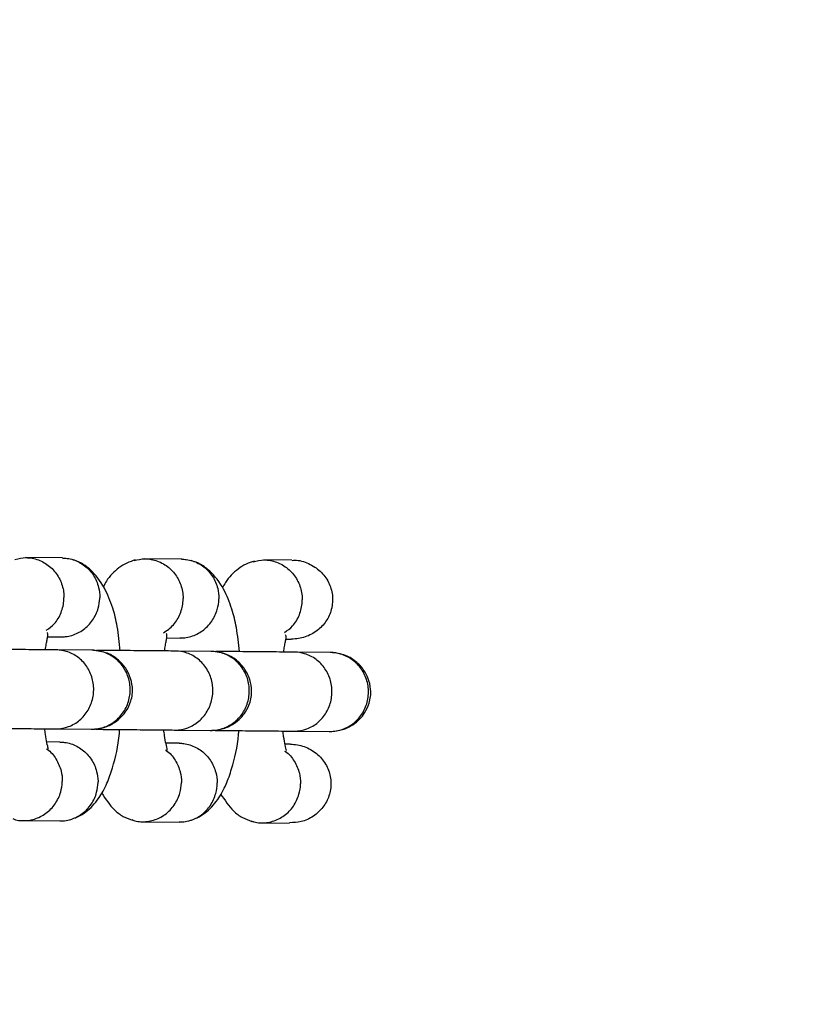
# Model space of a CAD drawing. Units: millimetres. Extents: x 4409 to 19422, y 3316 to 17692.
# Drawn here: x 12221 to 12280, y 9868 to 9943 of the extents above; entities that cross this region are included whole.
import ezdxf

# ---------------------------------------------------------------- set-up
doc = ezdxf.new("R2010")
doc.units = ezdxf.units.MM
doc.layers.add('Dimensions', color=7, linetype='Continuous')
doc.styles.get("Standard").update_dxf_attribs({"font": 'arial.ttf'})
doc.dimstyles.new('Leikkiset keinu', dxfattribs={"dimtxt": 150, "dimasz": 2.5, "dimexe": 0.06, "dimexo": 0.625, "dimtad": 0, "dimtih": 1, "dimtoh": 1, "dimdec": 0, "dimtxsty": 'Standard', "dimcen": 2.5, "dimadec": 0, "dimazin": 0, "dimtfac": 1, "dimtmove": 0, "dimatfit": 3, "dimfxl": 1, "dimarcsym": 0})

# ---------------------------------------------------------------- blocks, each defined once
blk = doc.blocks.new('*D20')
at = {"layer": 'Defpoints', "color": 0, "transparency": 16777216}
for p in [(16108.925, 13008.613), (4408.744, 11285.538), (4408.744, 3414.092)]:
    blk.add_point(p, dxfattribs=at)
at = {"layer": 'Dimensions', "color": 0, "lineweight": -2, "transparency": 16777216}
for p, q in [((16108.925, 13007.988), (16108.925, 3414.032)), ((4408.744, 11284.913), (4408.744, 3414.032)), ((4411.244, 3414.092), (9983.278, 3414.092)), ((16106.425, 3414.092), (10534.391, 3414.092))]:
    blk.add_line(p, q, dxfattribs=at)
at = {"layer": 'Dimensions', "color": 0, "transparency": 16777216}
for points in [[(4411.244, 3414.508), (4411.244, 3413.675), (4408.744, 3414.092)], [(16106.425, 3414.508), (16106.425, 3413.675), (16108.925, 3414.092)]]:
    blk.add_solid(points, dxfattribs=at)
at = {"layer": 'Dimensions', "color": 0, "transparency": 16777216, "insert": (10258.834, 3414.092), "char_height": 150, "width": 550.68213, "attachment_point": 5}
blk.add_mtext('11700', dxfattribs=at)
blk = doc.blocks.new('*D21')
at = {"layer": 'Defpoints', "color": 0, "transparency": 16777216}
for p in [(14401.18, 14809.303), (10868.592, 5639.352), (19195.241, 5639.352)]:
    blk.add_point(p, dxfattribs=at)
at = {"layer": 'Dimensions', "color": 0, "lineweight": -2, "transparency": 16777216}
for p, q in [((14401.805, 14809.303), (19195.301, 14809.303)), ((19195.241, 14806.803), (19195.241, 10301.538)), ((19195.241, 5641.852), (19195.241, 10147.117)), ((10869.217, 5639.352), (19195.301, 5639.352))]:
    blk.add_line(p, q, dxfattribs=at)
at = {"layer": 'Dimensions', "color": 0, "transparency": 16777216}
for points in [[(19194.825, 14806.803), (19195.658, 14806.803), (19195.241, 14809.303)], [(19194.825, 5641.852), (19195.658, 5641.852), (19195.241, 5639.352)]]:
    blk.add_solid(points, dxfattribs=at)
at = {"layer": 'Dimensions', "color": 0, "transparency": 16777216, "insert": (19195.241, 10224.327), "char_height": 150, "attachment_point": 5}
blk.add_mtext('9170', dxfattribs=at)
blk = doc.blocks.new('*D23')
at = {"layer": 'Defpoints', "color": 0, "transparency": 16777216}
for p in [(14419.087, 13310.15), (10839.48, 7151.15), (17717.078, 7151.15)]:
    blk.add_point(p, dxfattribs=at)
at = {"layer": 'Dimensions', "color": 0, "lineweight": -2, "transparency": 16777216}
for p, q in [((14419.712, 13310.15), (17717.138, 13310.15)), ((17717.078, 13307.65), (17717.078, 10066.235)), ((17717.078, 7153.65), (17717.078, 9911.813)), ((10840.105, 7151.15), (17717.138, 7151.15))]:
    blk.add_line(p, q, dxfattribs=at)
at = {"layer": 'Dimensions', "color": 0, "transparency": 16777216}
for points in [[(17716.662, 13307.65), (17717.495, 13307.65), (17717.078, 13310.15)], [(17716.662, 7153.65), (17717.495, 7153.65), (17717.078, 7151.15)]]:
    blk.add_solid(points, dxfattribs=at)
at = {"layer": 'Dimensions', "color": 0, "transparency": 16777216, "insert": (17717.078, 9989.024), "char_height": 150, "attachment_point": 5}
blk.add_mtext('6160', dxfattribs=at)
blk = doc.blocks.new('*D24')
at = {"layer": 'Defpoints', "color": 0, "transparency": 16777216}
for p in [(14607.871, 12988.345), (6408.614, 11051.321), (14607.871, 4400.372)]:
    blk.add_point(p, dxfattribs=at)
at = {"layer": 'Dimensions', "color": 0, "lineweight": -2, "transparency": 16777216}
for p, q in [((14607.871, 12987.72), (14607.871, 4400.312)), ((6408.614, 11050.696), (6408.614, 4400.312)), ((6411.114, 4400.372), (10283.794, 4400.372)), ((14605.371, 4400.372), (10732.691, 4400.372))]:
    blk.add_line(p, q, dxfattribs=at)
at = {"layer": 'Dimensions', "color": 0, "transparency": 16777216}
for points in [[(6411.114, 4400.789), (6411.114, 4399.956), (6408.614, 4400.372)], [(14605.371, 4400.789), (14605.371, 4399.956), (14607.871, 4400.372)]]:
    blk.add_solid(points, dxfattribs=at)
at = {"layer": 'Dimensions', "color": 0, "transparency": 16777216, "insert": (10508.242, 4400.372), "char_height": 150, "attachment_point": 5}
blk.add_mtext('8200', dxfattribs=at)

msp = doc.modelspace()

# ---------------------------------------------------------------- linework, layer by layer
at = {"linetype": 'Continuous', "lineweight": 25}
for p, q in [((12223.778, 9902.353), (12220.97, 9902.379)), ((12232.837, 9902.268), (12230.028, 9902.294)), ((12241.207, 9902.19), (12239.089, 9902.21)), ((12222.642, 9896.366), (12223.674, 9896.357)), ((12231.7, 9896.282), (12232.732, 9896.272)), ((12240.758, 9896.197), (12241.151, 9896.193)), ((12226.022, 9895.34), (12223.284, 9895.366)), ((12235.08, 9895.256), (12232.342, 9895.281)), ((12244.139, 9895.171), (12241.4, 9895.196)), ((12223.228, 9889.366), (12225.966, 9889.34)), ((12232.286, 9889.281), (12235.024, 9889.256)), ((12241.344, 9889.197), (12244.083, 9889.171)), ((12223.572, 9888.368), (12222.574, 9888.378)), ((12232.631, 9888.284), (12231.633, 9888.293)), ((12241.076, 9888.205), (12240.691, 9888.208)), ((12220.783, 9882.397), (12223.592, 9882.371)), ((12229.842, 9882.313), (12232.65, 9882.286)), ((12238.903, 9882.228), (12241.02, 9882.208))]:
    msp.add_line(p, q, dxfattribs=at)
for points, knots in [([(12220.157, 9902.24), (12220.432, 9902.307), (12220.864, 9902.413), (12221.632, 9902.328), (12222.411, 9902.046), (12223.187, 9901.398), (12223.715, 9900.526), (12223.871, 9899.813), (12223.885, 9899.422), (12223.885, 9899.367), (12223.885, 9899.353)], [0, 0, 0, 0, 0.156377, 0.245896, 0.426883, 0.607878, 0.788938, 0.969998, 0.992768, 1, 1, 1, 1]), ([(12223.761, 9902.345), (12223.882, 9902.343), (12224.163, 9902.337), (12224.755, 9902.192), (12225.488, 9901.812), (12226.167, 9901.07), (12226.535, 9900.213), (12226.607, 9899.608), (12226.603, 9899.341), (12226.603, 9899.328)], [0, 0, 0, 0, 0.079658, 0.185744, 0.400228, 0.614736, 0.829324, 0.991429, 1, 1, 1, 1]), ([(12228.162, 9895.295), (12228.101, 9895.925), (12227.99, 9897.061), (12227.594, 9898.649), (12226.96, 9900.214), (12226.09, 9901.342), (12225.245, 9901.985), (12224.744, 9902.161), (12224.498, 9902.247)], [0, 0, 0, 0, 0.192714, 0.347139, 0.533542, 0.755609, 0.879896, 1, 1, 1, 1]), ([(12229.307, 9902.203), (12229.09, 9902.134), (12228.651, 9901.995), (12227.893, 9901.506), (12227.251, 9900.889), (12226.949, 9900.307), (12226.876, 9900.165)], [0, 0, 0, 0, 0.220697, 0.445762, 0.865166, 1, 1, 1, 1]), ([(12229.215, 9902.156), (12229.49, 9902.223), (12229.922, 9902.328), (12230.69, 9902.243), (12231.469, 9901.961), (12232.245, 9901.313), (12232.774, 9900.441), (12232.93, 9899.729), (12232.943, 9899.338), (12232.943, 9899.282), (12232.943, 9899.269)], [0, 0, 0, 0, 0.156377, 0.245896, 0.426883, 0.607878, 0.788938, 0.969998, 0.992768, 1, 1, 1, 1]), ([(12232.819, 9902.261), (12232.94, 9902.258), (12233.221, 9902.252), (12233.813, 9902.108), (12234.546, 9901.727), (12235.225, 9900.985), (12235.593, 9900.128), (12235.665, 9899.523), (12235.661, 9899.257), (12235.661, 9899.243)], [0, 0, 0, 0, 0.079658, 0.185744, 0.400228, 0.614736, 0.829324, 0.991429, 1, 1, 1, 1]), ([(12237.218, 9895.236), (12237.157, 9895.857), (12237.046, 9896.984), (12236.652, 9898.565), (12236.018, 9900.129), (12235.149, 9901.258), (12234.304, 9901.901), (12233.803, 9902.076), (12233.556, 9902.163)], [0, 0, 0, 0, 0.19061, 0.345438, 0.532327, 0.754973, 0.879583, 1, 1, 1, 1]), ([(12238.365, 9902.118), (12238.148, 9902.049), (12237.709, 9901.91), (12236.952, 9901.421), (12236.309, 9900.804), (12236.007, 9900.222), (12235.934, 9900.081)], [0, 0, 0, 0, 0.220697, 0.445762, 0.865166, 1, 1, 1, 1]), ([(12238.274, 9902.071), (12238.548, 9902.138), (12238.98, 9902.243), (12239.748, 9902.158), (12240.527, 9901.876), (12241.303, 9901.229), (12241.832, 9900.357), (12241.988, 9899.644), (12242.001, 9899.253), (12242.002, 9899.197), (12242.002, 9899.184)], [0, 0, 0, 0, 0.156377, 0.245896, 0.426883, 0.607878, 0.788938, 0.969998, 0.992768, 1, 1, 1, 1]), ([(12241.236, 9902.164), (12241.299, 9902.172), (12241.718, 9902.222), (12242.495, 9901.966), (12243.405, 9901.398), (12244.046, 9900.54), (12244.347, 9899.553), (12244.296, 9898.545), (12243.918, 9897.622), (12243.252, 9896.863), (12242.358, 9896.346), (12241.622, 9896.195), (12241.225, 9896.193), (12241.178, 9896.193)], [0, 0, 0, 0, 0.019637, 0.132572, 0.2451, 0.354844, 0.460776, 0.563689, 0.665629, 0.768902, 0.875223, 0.985125, 1, 1, 1, 1]), ([(12222.538, 9896.864), (12222.753, 9897.017), (12223.235, 9897.36), (12223.712, 9898.189), (12223.872, 9898.893), (12223.885, 9899.284), (12223.885, 9899.34), (12223.885, 9899.353)], [0, 0, 0, 0, 0.2696454, 0.6067969, 0.9440609, 0.9865315, 1, 1, 1, 1]), ([(12223.647, 9896.365), (12223.768, 9896.365), (12224.049, 9896.366), (12224.646, 9896.499), (12225.393, 9896.865), (12226.1, 9897.594), (12226.502, 9898.444), (12226.596, 9899.047), (12226.602, 9899.314), (12226.603, 9899.328)], [0, 0, 0, 0, 0.07967, 0.18574, 0.400191, 0.61469, 0.829294, 0.99143, 1, 1, 1, 1]), ([(12231.463, 9896.671), (12231.726, 9896.855), (12232.259, 9897.229), (12232.772, 9898.103), (12232.93, 9898.808), (12232.943, 9899.199), (12232.943, 9899.255), (12232.943, 9899.269)], [0, 0, 0, 0, 0.310424, 0.628751, 0.947184, 0.987283, 1, 1, 1, 1]), ([(12232.705, 9896.28), (12232.826, 9896.28), (12233.107, 9896.281), (12233.704, 9896.414), (12234.452, 9896.781), (12235.159, 9897.509), (12235.56, 9898.36), (12235.654, 9898.963), (12235.661, 9899.23), (12235.661, 9899.243)], [0, 0, 0, 0, 0.07967, 0.18574, 0.400191, 0.61469, 0.829294, 0.99143, 1, 1, 1, 1]), ([(12240.655, 9896.695), (12240.869, 9896.847), (12241.352, 9897.191), (12241.829, 9898.02), (12241.988, 9898.724), (12242.001, 9899.115), (12242.002, 9899.17), (12242.002, 9899.184)], [0, 0, 0, 0, 0.269645, 0.606797, 0.944061, 0.986531, 1, 1, 1, 1]), ([(12222.473, 9895.373), (12222.495, 9895.521), (12222.54, 9895.825), (12222.607, 9896.164), (12222.68, 9896.543), (12222.646, 9896.629), (12222.622, 9896.688)], [0, 0, 0, 0, 0.177568, 0.365229, 0.565673, 1, 1, 1, 1]), ([(12231.531, 9895.289), (12231.553, 9895.437), (12231.598, 9895.741), (12231.665, 9896.079), (12231.738, 9896.458), (12231.704, 9896.544), (12231.681, 9896.603)], [0, 0, 0, 0, 0.177568, 0.365229, 0.565673, 1, 1, 1, 1]), ([(12240.589, 9895.204), (12240.611, 9895.352), (12240.656, 9895.656), (12240.723, 9895.994), (12240.797, 9896.374), (12240.762, 9896.46), (12240.739, 9896.518)], [0, 0, 0, 0, 0.177568, 0.365229, 0.565673, 1, 1, 1, 1]), ([(12223.412, 9895.365), (12223.221, 9895.366), (12222.854, 9895.37), (12221.72, 9895.38), (12220.056, 9895.396), (12218.385, 9895.412), (12217.507, 9895.42), (12217.325, 9895.422)], [0, 0, 0, 0, 0.193825, 0.372502, 0.68337, 0.934594, 1, 1, 1, 1]), ([(12223.249, 9889.366), (12223.262, 9889.366), (12223.595, 9889.364), (12224.255, 9889.486), (12225.111, 9889.987), (12225.761, 9890.757), (12226.068, 9891.549), (12226.154, 9892.214), (12226.139, 9892.714), (12226.013, 9893.371), (12225.658, 9894.141), (12224.963, 9894.865), (12224.149, 9895.271), (12223.573, 9895.362), (12223.318, 9895.365), (12223.305, 9895.366)], [0, 0, 0, 0, 0.004286, 0.111621, 0.218955, 0.326276, 0.433577, 0.48664, 0.539698, 0.592756, 0.700028, 0.807313, 0.914638, 0.995714, 1, 1, 1, 1]), ([(12225.966, 9889.34), (12225.979, 9889.34), (12226.32, 9889.339), (12226.992, 9889.46), (12227.865, 9889.961), (12228.528, 9890.731), (12228.842, 9891.523), (12228.929, 9892.188), (12228.913, 9892.688), (12228.785, 9893.345), (12228.422, 9894.115), (12227.713, 9894.839), (12226.884, 9895.245), (12226.296, 9895.336), (12226.035, 9895.34), (12226.022, 9895.34)], [0, 0, 0, 0, 0.004287, 0.111621, 0.218955, 0.326276, 0.433577, 0.48664, 0.539698, 0.592756, 0.700028, 0.807313, 0.914638, 0.995713, 1, 1, 1, 1]), ([(12225.983, 9889.34), (12226.311, 9889.367), (12226.926, 9889.417), (12227.701, 9889.797), (12228.254, 9890.251), (12228.69, 9890.803), (12228.962, 9891.376), (12229.094, 9892.003), (12229.101, 9892.656), (12228.939, 9893.338), (12228.571, 9894.035), (12228.021, 9894.653), (12227.158, 9895.206), (12226.431, 9895.293), (12226.039, 9895.34)], [0, 0, 0, 0, 0.102236, 0.191525, 0.266383, 0.327381, 0.413939, 0.466868, 0.525535, 0.619893, 0.687976, 0.773618, 0.878311, 1, 1, 1, 1]), ([(12226.135, 9895.339), (12226.138, 9895.339), (12226.18, 9895.339), (12226.084, 9895.34), (12225.995, 9895.34)], [0, 0, 0, 0, 0.082007, 1, 1, 1, 1]), ([(12232.47, 9895.28), (12232.279, 9895.282), (12231.912, 9895.285), (12230.779, 9895.296), (12229.114, 9895.311), (12227.443, 9895.327), (12226.565, 9895.335), (12226.383, 9895.337)], [0, 0, 0, 0, 0.193825, 0.372502, 0.68337, 0.934594, 1, 1, 1, 1]), ([(12232.307, 9889.281), (12232.32, 9889.281), (12232.654, 9889.28), (12233.313, 9889.401), (12234.169, 9889.902), (12234.819, 9890.672), (12235.126, 9891.465), (12235.212, 9892.129), (12235.197, 9892.63), (12235.071, 9893.287), (12234.716, 9894.056), (12234.021, 9894.78), (12233.208, 9895.186), (12232.631, 9895.277), (12232.376, 9895.281), (12232.363, 9895.281)], [0, 0, 0, 0, 0.004286, 0.111621, 0.218955, 0.326276, 0.433577, 0.48664, 0.539698, 0.592756, 0.700028, 0.807313, 0.914638, 0.995714, 1, 1, 1, 1]), ([(12235.024, 9889.256), (12235.037, 9889.256), (12235.378, 9889.254), (12236.051, 9889.375), (12236.924, 9889.877), (12237.587, 9890.646), (12237.9, 9891.439), (12237.987, 9892.103), (12237.971, 9892.604), (12237.843, 9893.261), (12237.481, 9894.03), (12236.772, 9894.754), (12235.942, 9895.16), (12235.354, 9895.252), (12235.093, 9895.255), (12235.08, 9895.256)], [0, 0, 0, 0, 0.004287, 0.111621, 0.218955, 0.326276, 0.433577, 0.48664, 0.539698, 0.592756, 0.700028, 0.807313, 0.914638, 0.995713, 1, 1, 1, 1]), ([(12235.041, 9889.256), (12235.37, 9889.282), (12235.984, 9889.332), (12236.76, 9889.712), (12237.312, 9890.167), (12237.748, 9890.718), (12238.02, 9891.291), (12238.153, 9891.918), (12238.159, 9892.571), (12237.997, 9893.253), (12237.629, 9893.95), (12237.079, 9894.568), (12236.217, 9895.121), (12235.489, 9895.208), (12235.097, 9895.255)], [0, 0, 0, 0, 0.102236, 0.191525, 0.266383, 0.327381, 0.413939, 0.466868, 0.525535, 0.619893, 0.687976, 0.773618, 0.878311, 1, 1, 1, 1]), ([(12235.193, 9895.254), (12235.197, 9895.254), (12235.239, 9895.254), (12235.142, 9895.255), (12235.053, 9895.256)], [0, 0, 0, 0, 0.082007, 1, 1, 1, 1]), ([(12241.528, 9895.195), (12241.337, 9895.197), (12240.97, 9895.2), (12239.837, 9895.211), (12238.173, 9895.227), (12236.501, 9895.242), (12235.623, 9895.25), (12235.442, 9895.252)], [0, 0, 0, 0, 0.193825, 0.372501, 0.68337, 0.934593, 1, 1, 1, 1]), ([(12241.365, 9889.196), (12241.378, 9889.196), (12241.712, 9889.195), (12242.372, 9889.316), (12243.227, 9889.818), (12243.877, 9890.587), (12244.185, 9891.38), (12244.27, 9892.044), (12244.255, 9892.545), (12244.129, 9893.202), (12243.774, 9893.972), (12243.079, 9894.695), (12242.266, 9895.101), (12241.689, 9895.192), (12241.434, 9895.196), (12241.421, 9895.196)], [0, 0, 0, 0, 0.004286, 0.111621, 0.218955, 0.326276, 0.433577, 0.48664, 0.539698, 0.592756, 0.700028, 0.807313, 0.914638, 0.995714, 1, 1, 1, 1]), ([(12244.083, 9889.171), (12244.096, 9889.171), (12244.436, 9889.169), (12245.109, 9889.291), (12245.982, 9889.792), (12246.645, 9890.562), (12246.958, 9891.354), (12247.045, 9892.018), (12247.03, 9892.519), (12246.901, 9893.176), (12246.539, 9893.946), (12245.83, 9894.669), (12245, 9895.076), (12244.412, 9895.167), (12244.152, 9895.171), (12244.139, 9895.171)], [0, 0, 0, 0, 0.004287, 0.111621, 0.218955, 0.326276, 0.433577, 0.48664, 0.539698, 0.592756, 0.700028, 0.807313, 0.914638, 0.995713, 1, 1, 1, 1]), ([(12244.1, 9889.171), (12244.428, 9889.198), (12245.043, 9889.247), (12245.818, 9889.628), (12246.37, 9890.082), (12246.806, 9890.633), (12247.078, 9891.206), (12247.211, 9891.833), (12247.218, 9892.486), (12247.055, 9893.168), (12246.687, 9893.866), (12246.138, 9894.483), (12245.275, 9895.036), (12244.547, 9895.124), (12244.156, 9895.171)], [0, 0, 0, 0, 0.102236, 0.191525, 0.266383, 0.327381, 0.413939, 0.466868, 0.525535, 0.619893, 0.687976, 0.773618, 0.878311, 1, 1, 1, 1]), ([(12244.251, 9895.17), (12244.255, 9895.17), (12244.297, 9895.169), (12244.2, 9895.17), (12244.112, 9895.171)], [0, 0, 0, 0, 0.082007, 1, 1, 1, 1]), ([(12217.275, 9889.422), (12217.454, 9889.42), (12218.33, 9889.412), (12220, 9889.396), (12221.664, 9889.381), (12222.798, 9889.37), (12223.165, 9889.367), (12223.356, 9889.365)], [0, 0, 0, 0, 0.064754, 0.316153, 0.627238, 0.80604, 1, 1, 1, 1]), ([(12222.65, 9887.832), (12222.665, 9887.84), (12222.701, 9887.858), (12222.582, 9888.299), (12222.488, 9888.8), (12222.434, 9889.229), (12222.416, 9889.374)], [0, 0, 0, 0, 0.214089, 0.523565, 0.839721, 1, 1, 1, 1]), ([(12224.313, 9882.463), (12224.53, 9882.532), (12224.968, 9882.671), (12225.732, 9883.155), (12226.527, 9883.998), (12227.167, 9885.185), (12227.697, 9886.747), (12228.037, 9888.162), (12228.114, 9889.229), (12228.121, 9889.338)], [0, 0, 0, 0, 0.09591, 0.19372, 0.375985, 0.538609, 0.6869, 0.968123, 1, 1, 1, 1]), ([(12225.939, 9889.341), (12226.028, 9889.34), (12226.124, 9889.339), (12226.082, 9889.339), (12226.079, 9889.339)], [0, 0, 0, 0, 0.917993, 1, 1, 1, 1]), ([(12226.333, 9889.337), (12226.513, 9889.335), (12227.389, 9889.327), (12229.058, 9889.312), (12230.723, 9889.296), (12231.856, 9889.285), (12232.223, 9889.282), (12232.414, 9889.28)], [0, 0, 0, 0, 0.064754, 0.316153, 0.627238, 0.80604, 1, 1, 1, 1]), ([(12231.709, 9887.748), (12231.723, 9887.755), (12231.76, 9887.773), (12231.64, 9888.214), (12231.546, 9888.715), (12231.492, 9889.145), (12231.474, 9889.289)], [0, 0, 0, 0, 0.214089, 0.523565, 0.839721, 1, 1, 1, 1]), ([(12233.371, 9882.378), (12233.588, 9882.447), (12234.026, 9882.586), (12234.79, 9883.07), (12235.586, 9883.913), (12236.226, 9885.1), (12236.755, 9886.662), (12237.095, 9888.072), (12237.171, 9889.133), (12237.178, 9889.236)], [0, 0, 0, 0, 0.096078, 0.194058, 0.376642, 0.53955, 0.6881, 0.969815, 1, 1, 1, 1]), ([(12234.997, 9889.256), (12235.086, 9889.255), (12235.182, 9889.254), (12235.141, 9889.255), (12235.137, 9889.255)], [0, 0, 0, 0, 0.917993, 1, 1, 1, 1]), ([(12235.386, 9889.252), (12235.567, 9889.251), (12236.445, 9889.242), (12238.116, 9889.227), (12239.781, 9889.211), (12240.914, 9889.201), (12241.281, 9889.197), (12241.472, 9889.195)], [0, 0, 0, 0, 0.0654069, 0.3166304, 0.6274987, 0.8061751, 1, 1, 1, 1]), ([(12240.767, 9887.663), (12240.782, 9887.67), (12240.818, 9887.688), (12240.698, 9888.129), (12240.605, 9888.631), (12240.55, 9889.06), (12240.532, 9889.204)], [0, 0, 0, 0, 0.2140887, 0.5235647, 0.8397214, 1, 1, 1, 1]), ([(12244.056, 9889.171), (12244.144, 9889.17), (12244.241, 9889.17), (12244.199, 9889.17), (12244.195, 9889.17)], [0, 0, 0, 0, 0.917993, 1, 1, 1, 1]), ([(12223.572, 9888.361), (12223.693, 9888.358), (12223.974, 9888.352), (12224.568, 9888.208), (12225.309, 9887.827), (12226.002, 9887.086), (12226.387, 9886.228), (12226.471, 9885.623), (12226.472, 9885.356), (12226.472, 9885.343)], [0, 0, 0, 0, 0.07967, 0.18574, 0.400191, 0.61469, 0.829294, 0.99143, 1, 1, 1, 1]), ([(12232.63, 9888.276), (12232.751, 9888.273), (12233.032, 9888.267), (12233.627, 9888.123), (12234.367, 9887.743), (12235.06, 9887.001), (12235.446, 9886.143), (12235.529, 9885.538), (12235.53, 9885.271), (12235.53, 9885.258)], [0, 0, 0, 0, 0.07967, 0.18574, 0.400191, 0.61469, 0.829294, 0.99143, 1, 1, 1, 1]), ([(12222.543, 9887.839), (12222.564, 9887.828), (12222.875, 9887.668), (12223.307, 9887.091), (12223.689, 9886.257), (12223.759, 9885.648), (12223.755, 9885.381), (12223.754, 9885.368)], [0, 0, 0, 0, 0.025798, 0.374185, 0.722742, 0.98608, 1, 1, 1, 1]), ([(12231.601, 9887.754), (12231.622, 9887.743), (12231.933, 9887.583), (12232.366, 9887.006), (12232.748, 9886.173), (12232.817, 9885.564), (12232.813, 9885.297), (12232.813, 9885.283)], [0, 0, 0, 0, 0.025798, 0.374185, 0.722742, 0.98608, 1, 1, 1, 1]), ([(12240.659, 9887.669), (12240.681, 9887.658), (12240.992, 9887.499), (12241.424, 9886.921), (12241.806, 9886.088), (12241.875, 9885.479), (12241.871, 9885.212), (12241.871, 9885.199)], [0, 0, 0, 0, 0.025798, 0.374185, 0.722742, 0.98608, 1, 1, 1, 1]), ([(12241.103, 9888.205), (12241.28, 9888.194), (12241.813, 9888.163), (12242.669, 9887.847), (12243.506, 9887.168), (12244.046, 9886.26), (12244.238, 9885.253), (12244.082, 9884.262), (12243.61, 9883.379), (12242.867, 9882.695), (12241.974, 9882.264), (12241.337, 9882.243), (12241.044, 9882.233)], [0, 0, 0, 0, 0.055514, 0.16776, 0.279591, 0.388141, 0.492941, 0.595266, 0.697348, 0.801386, 0.908783, 1, 1, 1, 1]), ([(12219.991, 9882.557), (12220.061, 9882.524), (12220.277, 9882.423), (12220.681, 9882.394), (12221.162, 9882.402), (12221.799, 9882.536), (12222.546, 9882.907), (12223.253, 9883.634), (12223.653, 9884.485), (12223.748, 9885.088), (12223.754, 9885.355), (12223.754, 9885.368)], [0, 0, 0, 0, 0.043001, 0.132653, 0.222297, 0.311942, 0.493184, 0.674447, 0.855777, 0.992758, 1, 1, 1, 1]), ([(12223.575, 9882.379), (12223.695, 9882.379), (12223.977, 9882.38), (12224.571, 9882.513), (12225.311, 9882.88), (12226.003, 9883.609), (12226.388, 9884.459), (12226.471, 9885.062), (12226.472, 9885.329), (12226.472, 9885.343)], [0, 0, 0, 0, 0.079658, 0.185744, 0.400228, 0.614736, 0.829324, 0.991429, 1, 1, 1, 1]), ([(12229.049, 9882.472), (12229.119, 9882.439), (12229.335, 9882.338), (12229.74, 9882.309), (12230.22, 9882.317), (12230.857, 9882.452), (12231.604, 9882.822), (12232.311, 9883.55), (12232.712, 9884.4), (12232.806, 9885.003), (12232.812, 9885.27), (12232.813, 9885.283)], [0, 0, 0, 0, 0.043001, 0.132653, 0.2222975, 0.311942, 0.4931838, 0.6744466, 0.8557765, 0.9927578, 1, 1, 1, 1]), ([(12232.633, 9882.294), (12232.753, 9882.294), (12233.035, 9882.295), (12233.629, 9882.428), (12234.369, 9882.795), (12235.062, 9883.524), (12235.446, 9884.375), (12235.529, 9884.978), (12235.53, 9885.245), (12235.53, 9885.258)], [0, 0, 0, 0, 0.0796582, 0.1857445, 0.400228, 0.6147365, 0.8293244, 0.9914294, 1, 1, 1, 1]), ([(12238.107, 9882.387), (12238.177, 9882.355), (12238.394, 9882.253), (12238.798, 9882.224), (12239.279, 9882.232), (12239.916, 9882.367), (12240.663, 9882.737), (12241.369, 9883.465), (12241.77, 9884.315), (12241.864, 9884.918), (12241.871, 9885.185), (12241.871, 9885.199)], [0, 0, 0, 0, 0.043001, 0.132653, 0.222297, 0.311942, 0.493184, 0.674447, 0.855777, 0.992758, 1, 1, 1, 1]), ([(12226.744, 9884.5), (12227.054, 9884.034), (12227.551, 9883.286), (12228.376, 9882.683), (12228.876, 9882.505), (12229.122, 9882.418)], [0, 0, 0, 0, 0.456106, 0.732708, 1, 1, 1, 1]), ([(12235.802, 9884.415), (12236.112, 9883.95), (12236.61, 9883.201), (12237.435, 9882.598), (12237.935, 9882.42), (12238.18, 9882.333)], [0, 0, 0, 0, 0.456106, 0.732708, 1, 1, 1, 1])]:
    msp.add_open_spline(points, degree=3, knots=knots, dxfattribs=at)

# ---------------------------------------------------------------- dimensions: what is measured, and where the dimension line sits
at = {"layer": 'Dimensions'}
dim = msp.add_linear_dim(base=(19195.241, 5639.352), p1=(14401.18, 14809.303), p2=(10868.592, 5639.352), angle=90, dimstyle='Leikkiset keinu', dxfattribs=at)
dim.commit()
dim.dimension.update_dxf_attribs({"geometry": '*D21', "text_midpoint": (19195.241, 10224.327)})
dim = msp.add_linear_dim(base=(17717.078, 7151.15), p1=(14419.087, 13310.15), p2=(10839.48, 7151.15), angle=90, text='6160', dimstyle='Leikkiset keinu', dxfattribs=at)
dim.commit()
dim.dimension.update_dxf_attribs({"geometry": '*D23', "text_midpoint": (17717.078, 9989.024), "dimtype": 160})
for base, p1, p2, text, picture, middle in [((4408.744, 3414.092), (16108.925, 13008.613), (4408.744, 11285.538), '11700', '*D20', (10258.834, 3414.092)), ((14607.871, 4400.372), (6408.614, 11051.321), (14607.871, 12988.345), '8200', '*D24', (10508.242, 4400.372))]:
    dim = msp.add_linear_dim(base=base, p1=p1, p2=p2, text=text, dimstyle='Leikkiset keinu', dxfattribs=at)
    dim.commit()
    dim.dimension.update_dxf_attribs({"geometry": picture, "text_midpoint": middle})

doc.saveas('drawing.dxf')
